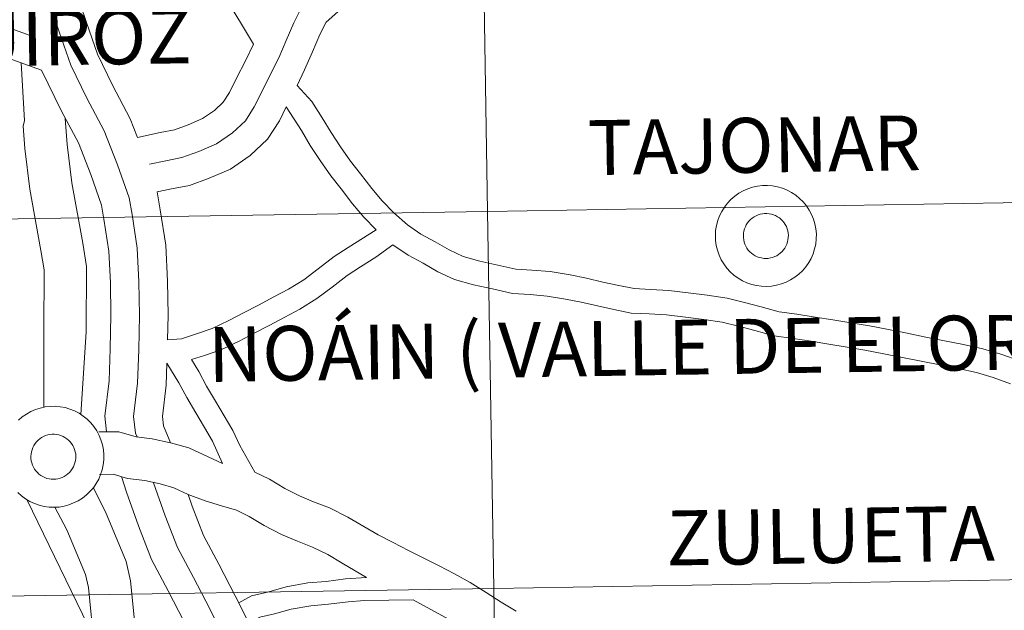
# Model space of a CAD drawing. Units: metres. Extents: x 602978 to 607478, y 4740376 to 4743414.
# Drawn here: x 604054 to 604128, y 4740548 to 4740592 of the extents above; entities that cross this region are included whole.
import ezdxf
from ezdxf.enums import TextEntityAlignment as Align

# ---------------------------------------------------------------- set-up
doc = ezdxf.new("R2010")
doc.units = ezdxf.units.M
doc.header["$MEASUREMENT"] = 0
doc.layers.add('Level 63', color=7, linetype='Continuous', lineweight=0)
doc.styles.add('Arial', font='ARIAL.TTF', dxfattribs={"height": 0.2})

msp = doc.modelspace()

# ---------------------------------------------------------------- linework, layer by layer
at = {"layer": 'Level 63', "linetype": 'Continuous', "lineweight": 0}
for points in [[(604034.63, 4740622.05, 0.01), (604038.36, 4740620.85, 0.01), (604039.85, 4740620.17, 0.01), (604042.27, 4740618.44, 0.01), (604044.31, 4740616.77, 0.01), (604046.54, 4740615.15, 0.01), (604047.61, 4740614.1, 0.01), (604049.66, 4740612.08, 0.01), (604051.35, 4740609.76, 0.01), (604052.85, 4740607.34, 0.01), (604054.38, 4740604.87, 0.01), (604055.6, 4740602.16, 0.01), (604056.19, 4740599.41, 0.01), (604056.96, 4740597.21, 0.01), (604058.16, 4740594.79, 0.01), (604059.03, 4740592.19, 0.01), (604059.85, 4740589.84, 0.01), (604060.97, 4740587.52, 0.01), (604062.31, 4740585, 0.01), (604062.85, 4740583.62, 0.01)], [(604056.9, 4740618.62, 0.01), (604057.43, 4740617.45, 0.01), (604057.92, 4740616.15, 0.01), (604058.48, 4740614.88, 0.01), (604059.04, 4740613.76, 0.01), (604059.61, 4740612.64, 0.01), (604060.22, 4740611.32, 0.01), (604060.72, 4740610.21, 0.01), (604061.35, 4740608.72, 0.01), (604061.9, 4740607.52, 0.01), (604062.51, 4740606.31, 0.01), (604063.14, 4740605.06, 0.01), (604063.85, 4740603.79, 0.01), (604064.54, 4740602.48, 0.01), (604065.25, 4740601.15, 0.01), (604066.13, 4740599.68, 0.01), (604066.97, 4740598.22, 0.01), (604067.8, 4740596.75, 0.01), (604068.63, 4740595.29, 0.01), (604069.59, 4740593.74, 0.01), (604070.53, 4740592.19, 0.01), (604071.51, 4740590.57, 0.01)], [(604074.76, 4740587.5, 0.01), (604075.33, 4740588.67, 0.01), (604075.92, 4740590.01, 0.01), (604076.47, 4740591.29, 0.01), (604076.93, 4740592.21, 0.01), (604077.8, 4740593, 0.01), (604079.1, 4740593.9, 0.01), (604080.33, 4740594.55, 0.01), (604081.83, 4740595.67, 0.01), (604082.79, 4740596.44, 0.01), (604084.08, 4740597.36, 0.01), (604085.33, 4740598.84, 0.01), (604085.99, 4740600.6, 0.01), (604086.24, 4740601.95, 0.01), (604086.63, 4740603.44, 0.01), (604086.55, 4740605.07, 0.01), (604086.5, 4740606.28, 0.01), (604086.48, 4740607.55, 0.01), (604086.46, 4740608.95, 0.01), (604086.32, 4740610.52, 0.01), (604086, 4740612.01, 0.01), (604085.73, 4740613.41, 0.01), (604085.45, 4740614.83, 0.01), (604084.93, 4740617.48, 0.01)], [(604053.56, 4740601.49, 0.01), (604054.13, 4740598.83, 0.01), (604054.99, 4740596.38, 0.01), (604056.18, 4740593.97, 0.01), (604057.01, 4740591.5, 0.01), (604057.88, 4740589.02, 0.01), (604059.06, 4740586.55, 0.01), (604060.37, 4740584.11, 0.01), (604061.35, 4740581.58, 0.01), (604062.22, 4740579.1, 0.01), (604062.44, 4740577.86, 0.01), (604062.83, 4740575.35, 0.01), (604062.95, 4740572.83, 0.01), (604062.99, 4740570.35, 0.01), (604062.94, 4740567.77, 0.01), (604062.85, 4740565.28, 0.01), (604062.56, 4740562.79, 0.01), (604062.7, 4740561.55, 0.01), (604062.81, 4740561.27, 0.01)], [(604063.75, 4740581.62, 0.01), (604064.97, 4740581.88, 0.01), (604066.17, 4740582.11, 0.01), (604067.43, 4740582.57, 0.01), (604068.75, 4740583.14, 0.01), (604069.93, 4740583.95, 0.01), (604070.91, 4740584.86, 0.01), (604071.57, 4740585.91, 0.01), (604072.18, 4740587.12, 0.01), (604072.79, 4740588.34, 0.01), (604073.39, 4740589.56, 0.01), (604073.96, 4740590.86, 0.01), (604074.53, 4740592.18, 0.01), (604075.19, 4740593.52, 0.01)], [(604051.95, 4740592.27, 0.01), (604055.23, 4740591.07, 0.01)], [(604062.85, 4740583.62, 0.01), (604064.54, 4740583.98, 0.01), (604065.6, 4740584.18, 0.01), (604066.64, 4740584.55, 0.01), (604067.71, 4740585.02, 0.01), (604068.59, 4740585.62, 0.01), (604069.25, 4740586.24, 0.01), (604069.71, 4740586.96, 0.01), (604070.27, 4740588.08, 0.01), (604070.88, 4740589.29, 0.01), (604071.51, 4740590.57, 0.01)], [(604052.79, 4740589.69, 0.01), (604054.36, 4740589.12, 0.01), (604055.69, 4740588.63, 0.01)], [(604054.17, 4740589.18, 0.01), (604054.41, 4740584.89, 0.01), (604054.31, 4740584.45, 0.01), (604054.44, 4740582.79, 0.01), (604054.81, 4740579.75, 0.01), (604055.64, 4740575.18, 0.01), (604055.88, 4740573.74, 0.01), (604055.85, 4740569.16, 0.01), (604055.85, 4740563.47, 0.01)], [(604055.69, 4740588.63, 0.01), (604057.16, 4740585.58, 0.01), (604058.43, 4740583.22, 0.01), (604059.35, 4740580.84, 0.01), (604060.15, 4740578.56, 0.01), (604060.33, 4740577.51, 0.01), (604060.7, 4740575.13, 0.01), (604060.82, 4740572.77, 0.01), (604060.85, 4740570.35, 0.01), (604060.8, 4740567.83, 0.01), (604060.72, 4740565.44, 0.01), (604060.41, 4740562.8, 0.01), (604060.54, 4740561.64, 0.01)], [(604074.76, 4740587.5, 0.01), (604075.87, 4740586.3, 0.01), (604076.64, 4740585.09, 0.01), (604077.3, 4740583.98, 0.01), (604078.01, 4740582.92, 0.01), (604078.76, 4740581.85, 0.01), (604079.5, 4740580.89, 0.01), (604080.34, 4740579.8, 0.01), (604081.11, 4740578.89, 0.01), (604082, 4740577.98, 0.01), (604083, 4740577.09, 0.01), (604084, 4740576.39, 0.01), (604085.07, 4740575.82, 0.01), (604086.11, 4740575.22, 0.01), (604087.17, 4740574.74, 0.01), (604088.4, 4740574.39, 0.01), (604089.76, 4740574.09, 0.01), (604091.09, 4740573.79, 0.01), (604092.3, 4740573.72, 0.01), (604093.66, 4740573.6, 0.01), (604095.15, 4740573.35, 0.01), (604096.37, 4740573.1, 0.01), (604097.59, 4740572.82, 0.01), (604098.79, 4740572.56, 0.01), (604099.93, 4740572.33, 0.01), (604101.15, 4740572.27, 0.01), (604102.52, 4740572.19, 0.01), (604103.98, 4740572.01, 0.01), (604105.38, 4740571.84, 0.01), (604106.87, 4740571.62, 0.01), (604108.17, 4740571.29, 0.01), (604109.43, 4740570.97, 0.01), (604110.77, 4740570.6, 0.01), (604112.09, 4740570.42, 0.01), (604113.44, 4740570.2, 0.01), (604114.77, 4740569.99, 0.01), (604116.12, 4740569.78, 0.01), (604117.5, 4740569.55, 0.01), (604118.93, 4740569.27, 0.01), (604120.33, 4740569, 0.01), (604121.72, 4740568.71, 0.01), (604123.11, 4740568.44, 0.01), (604124.52, 4740568.17, 0.01), (604125.96, 4740567.84, 0.01), (604127.31, 4740567.43, 0.01), (604128.73, 4740566.93, 0.01)], [(604064.31, 4740579.56, 0.01), (604065.39, 4740579.79, 0.01), (604066.73, 4740580.04, 0.01), (604068.21, 4740580.58, 0.01), (604069.79, 4740581.26, 0.01), (604071.27, 4740582.28, 0.01), (604072.56, 4740583.48, 0.01), (604073.44, 4740584.86, 0.01), (604073.95, 4740585.9, 0.01)], [(604073.95, 4740585.9, 0.01), (604075.09, 4740584.13, 0.01), (604075.75, 4740583.01, 0.01), (604076.49, 4740581.89, 0.01), (604077.28, 4740580.76, 0.01), (604078.05, 4740579.77, 0.01), (604078.91, 4740578.65, 0.01), (604079.76, 4740577.66, 0.01), (604080.67, 4740576.72, 0.01)], [(604057.45, 4740585.03, 0.01), (604057.59, 4740583.1, 0.01), (604057.95, 4740580.23, 0.01), (604058.76, 4740575.73, 0.01), (604059.05, 4740573.99, 0.01), (604059.02, 4740569.11, 0.01), (604058.62, 4740562.93, 0.01)], [(604064.31, 4740579.56, 0.01), (604064.55, 4740578.21, 0.01), (604064.96, 4740575.57, 0.01), (604065.09, 4740572.9, 0.01), (604065.13, 4740570.34, 0.01), (604065.09, 4740568.51, 0.01)], [(604065.09, 4740568.51, 0.01), (604066.14, 4740568.59, 0.01), (604067.33, 4740568.97, 0.01), (604068.43, 4740569.35, 0.01), (604069.66, 4740569.95, 0.01), (604070.77, 4740570.52, 0.01), (604071.88, 4740571.1, 0.01), (604073.04, 4740571.72, 0.01), (604074.13, 4740572.29, 0.01), (604075.27, 4740573, 0.01), (604076.35, 4740573.82, 0.01), (604077.53, 4740574.72, 0.01), (604078.59, 4740575.4, 0.01), (604080.67, 4740576.72, 0.01)], [(604066.88, 4740567.04, 0.01), (604067.86, 4740567.35, 0.01), (604069.08, 4740567.77, 0.01), (604070.43, 4740568.42, 0.01), (604071.55, 4740569.01, 0.01), (604072.68, 4740569.59, 0.01), (604073.84, 4740570.21, 0.01), (604074.98, 4740570.8, 0.01), (604076.24, 4740571.59, 0.01), (604077.38, 4740572.45, 0.01), (604078.51, 4740573.32, 0.01), (604079.51, 4740573.96, 0.01), (604080.65, 4740574.68, 0.01), (604081.92, 4740575.61, 0.01)], [(604081.92, 4740575.61, 0.01), (604083.05, 4740574.82, 0.01), (604084.19, 4740574.22, 0.01), (604085.28, 4740573.59, 0.01), (604086.53, 4740573.02, 0.01), (604087.95, 4740572.62, 0.01), (604089.36, 4740572.31, 0.01), (604090.84, 4740571.97, 0.01), (604092.16, 4740571.9, 0.01), (604093.43, 4740571.78, 0.01), (604094.82, 4740571.55, 0.01), (604095.99, 4740571.31, 0.01), (604097.19, 4740571.04, 0.01), (604098.41, 4740570.77, 0.01), (604099.7, 4740570.51, 0.01), (604101.06, 4740570.44, 0.01), (604102.36, 4740570.37, 0.01), (604103.76, 4740570.2, 0.01), (604105.14, 4740570.03, 0.01), (604106.51, 4740569.83, 0.01), (604107.72, 4740569.52, 0.01), (604108.95, 4740569.2, 0.01), (604110.4, 4740568.8, 0.01), (604111.82, 4740568.61, 0.01), (604113.15, 4740568.4, 0.01), (604114.48, 4740568.18, 0.01), (604115.83, 4740567.97, 0.01), (604117.17, 4740567.75, 0.01), (604118.58, 4740567.47, 0.01), (604119.97, 4740567.2, 0.01), (604121.36, 4740566.92, 0.01), (604122.76, 4740566.65, 0.01), (604124.14, 4740566.38, 0.01), (604125.49, 4740566.07, 0.01), (604126.74, 4740565.69, 0.01), (604128.05, 4740565.23, 0.01)], [(604066.88, 4740567.04, 0.01), (604067.43, 4740566.14, 0.01), (604068.01, 4740565.04, 0.01), (604068.67, 4740563.93, 0.01), (604069.31, 4740562.83, 0.01), (604069.97, 4740561.75, 0.01), (604070.48, 4740560.61, 0.01), (604071.62, 4740558.64, 0.01)], [(604065.04, 4740566.76, 0.01), (604064.99, 4740565.12, 0.01), (604064.71, 4740562.78, 0.01), (604064.79, 4740562.09, 0.01), (604065.22, 4740561.07, 0.01), (604065.3, 4740560.83, 0.01)], [(604065.04, 4740566.76, 0.01), (604065.94, 4740565.3, 0.01), (604066.52, 4740564.2, 0.01), (604067.2, 4740563.06, 0.01), (604067.84, 4740561.96, 0.01), (604068.46, 4740560.95, 0.01), (604069.19, 4740559.28, 0.01)], [(604053.96, 4740562.51, 0.01), (604054.24, 4740562.75, 0.01), (604054.55, 4740562.97, 0.01), (604054.88, 4740563.15, 0.01), (604055.22, 4740563.3, 0.01), (604055.58, 4740563.42, 0.01), (604055.95, 4740563.5, 0.01), (604056.32, 4740563.54, 0.01), (604056.69, 4740563.55, 0.01), (604057.07, 4740563.52, 0.01), (604057.44, 4740563.45, 0.01), (604057.8, 4740563.34, 0.01), (604058.15, 4740563.2, 0.01), (604058.48, 4740563.03, 0.01), (604058.79, 4740562.82, 0.01), (604059.09, 4740562.58, 0.01), (604059.35, 4740562.32, 0.01), (604059.59, 4740562.03, 0.01), (604059.8, 4740561.72, 0.01), (604059.98, 4740561.38, 0.01), (604060.12, 4740561.04, 0.01), (604060.23, 4740560.68, 0.01), (604060.3, 4740560.31, 0.01), (604060.33, 4740559.93, 0.01), (604060.33, 4740559.56, 0.01), (604060.29, 4740559.18, 0.01), (604060.21, 4740558.81, 0.01), (604060.09, 4740558.46, 0.01), (604059.95, 4740558.11, 0.01), (604059.76, 4740557.78, 0.01), (604059.55, 4740557.47, 0.01), (604059.3, 4740557.19, 0.01), (604059.03, 4740556.93, 0.01), (604058.73, 4740556.7, 0.01), (604058.42, 4740556.5, 0.01), (604058.08, 4740556.33, 0.01), (604057.73, 4740556.19, 0.01), (604057.37, 4740556.1, 0.01), (604057, 4740556.03, 0.01), (604056.62, 4740556.01, 0.01), (604056.25, 4740556.02, 0.01), (604055.87, 4740556.07, 0.01), (604055.51, 4740556.16, 0.01), (604055.15, 4740556.28, 0.01), (604054.81, 4740556.44, 0.01), (604054.49, 4740556.63, 0.01), (604054.18, 4740556.86, 0.01), (604053.9, 4740557.11, 0.01)], [(604053.96, 4740562.51, 0.01), (604054.24, 4740562.75, 0.01), (604054.55, 4740562.97, 0.01), (604054.88, 4740563.15, 0.01), (604055.22, 4740563.3, 0.01), (604055.58, 4740563.42, 0.01), (604055.95, 4740563.5, 0.01), (604056.32, 4740563.54, 0.01), (604056.69, 4740563.55, 0.01), (604057.07, 4740563.52, 0.01), (604057.44, 4740563.45, 0.01), (604057.8, 4740563.34, 0.01), (604058.15, 4740563.2, 0.01), (604058.48, 4740563.03, 0.01), (604058.79, 4740562.82, 0.01), (604059.09, 4740562.58, 0.01), (604059.35, 4740562.32, 0.01), (604059.59, 4740562.03, 0.01), (604059.8, 4740561.72, 0.01), (604059.98, 4740561.38, 0.01), (604060.12, 4740561.04, 0.01), (604060.23, 4740560.68, 0.01), (604060.3, 4740560.31, 0.01), (604060.33, 4740559.93, 0.01), (604060.33, 4740559.56, 0.01), (604060.29, 4740559.18, 0.01), (604060.21, 4740558.81, 0.01), (604060.09, 4740558.46, 0.01), (604059.95, 4740558.11, 0.01), (604059.76, 4740557.78, 0.01), (604059.55, 4740557.47, 0.01), (604059.3, 4740557.19, 0.01), (604059.03, 4740556.93, 0.01), (604058.73, 4740556.7, 0.01), (604058.42, 4740556.5, 0.01), (604058.08, 4740556.33, 0.01), (604057.73, 4740556.19, 0.01), (604057.37, 4740556.1, 0.01), (604057, 4740556.03, 0.01), (604056.62, 4740556.01, 0.01), (604056.25, 4740556.02, 0.01), (604055.87, 4740556.07, 0.01), (604055.51, 4740556.16, 0.01), (604055.15, 4740556.28, 0.01), (604054.81, 4740556.44, 0.01), (604054.49, 4740556.63, 0.01), (604054.18, 4740556.86, 0.01), (604053.9, 4740557.11, 0.01)], [(604059.97, 4740561.63, 0.01), (604061.45, 4740561.65, 0.01), (604062.75, 4740561.28, 0.01), (604063.95, 4740561.13, 0.01), (604065.32, 4740560.82, 0.01), (604066.67, 4740560.44, 0.01), (604069.19, 4740559.28, 0.01)], [(604060.02, 4740558.46, 0.01), (604061.03, 4740558.47, 0.01), (604062.11, 4740558.16, 0.01), (604063.4, 4740558, 0.01), (604064.54, 4740557.75, 0.01), (604065.57, 4740557.45, 0.01), (604066.64, 4740556.96, 0.01), (604067.9, 4740556.49, 0.01), (604069.13, 4740556.13, 0.01), (604070.23, 4740555.79, 0.01), (604071.19, 4740555.32, 0.01), (604072.31, 4740554.65, 0.01), (604073.59, 4740553.99, 0.01), (604074.79, 4740553.47, 0.01), (604075.91, 4740553.04, 0.01), (604077.05, 4740552.49, 0.01), (604078.14, 4740551.84, 0.01), (604079.96, 4740550.78, 0.01)], [(604061.64, 4740558.3, 0.01), (604062.03, 4740557.14, 0.01), (604062.91, 4740554.62, 0.01), (604063.89, 4740552.11, 0.01), (604065.13, 4740549.78, 0.01), (604066.34, 4740547.45, 0.01)], [(604071.62, 4740558.64, 0.01), (604072.71, 4740558.11, 0.01), (604073.86, 4740557.42, 0.01), (604074.95, 4740556.86, 0.01), (604075.99, 4740556.41, 0.01), (604077.18, 4740555.96, 0.01), (604078.55, 4740555.28, 0.01), (604079.74, 4740554.58, 0.01), (604080.83, 4740553.95, 0.01), (604081.95, 4740553.38, 0.01), (604083.09, 4740552.79, 0.01), (604084.23, 4740552.22, 0.01), (604085.37, 4740551.63, 0.01), (604086.52, 4740551.03, 0.01), (604087.7, 4740550.39, 0.01), (604088.89, 4740549.66, 0.01), (604090.01, 4740548.92, 0.01), (604091.13, 4740548.25, 0.01)], [(604059.54, 4740557.49, 0.01), (604060.45, 4740555.68, 0.01), (604062.01, 4740551.96, 0.01), (604062.32, 4740550.53, 0.01), (604062.79, 4740545.82, 0.01), (604062.68, 4740541.52, 0.01), (604062.58, 4740537.36, 0.01), (604062.52, 4740533.49, 0.01), (604062.62, 4740530.74, 0.01), (604062.64, 4740529.41, 0.01), (604062.46, 4740524.88, 0.01), (604062.45, 4740521.05, 0.01), (604062.51, 4740517.03, 0.01), (604062.55, 4740512.7, 0.01), (604062.29, 4740509.78, 0.01), (604061.54, 4740505.56, 0.01), (604060.87, 4740501.4, 0.01)], [(604064.05, 4740557.85, 0.01), (604064.05, 4740557.84, 0.01), (604064.92, 4740555.36, 0.01), (604065.84, 4740553, 0.01), (604067.02, 4740550.77, 0.01), (604068.24, 4740548.42, 0.01), (604069.43, 4740546.06, 0.01)], [(604066.62, 4740556.97, 0.01), (604066.92, 4740556.1, 0.01), (604067.78, 4740553.9, 0.01), (604068.91, 4740551.76, 0.01), (604070.14, 4740549.39, 0.01), (604071.48, 4740546.74, 0.01)], [(604054.58, 4740556.59, 0.01), (604059.55, 4740546.33, 0.01)], [(604056.67, 4740556.02, 0.01), (604057.58, 4740554.33, 0.01), (604058.97, 4740551, 0.01), (604059.18, 4740550.03, 0.01), (604059.61, 4740545.7, 0.01), (604059.51, 4740541.7, 0.01)], [(604070.41, 4740548.88, 0.01), (604071.36, 4740549.41, 0.01), (604072.65, 4740549.7, 0.01), (604073.95, 4740550.07, 0.01), (604075.56, 4740550.36, 0.01), (604076.94, 4740550.47, 0.01), (604078.39, 4740550.66, 0.01), (604079.96, 4740550.78, 0.01)], [(604071.36, 4740547.45, 0.01), (604071.98, 4740547.8, 0.01), (604073.07, 4740548.05, 0.01), (604074.33, 4740548.4, 0.01), (604075.78, 4740548.66, 0.01), (604077.12, 4740548.77, 0.01), (604078.57, 4740548.96, 0.01), (604079.79, 4740549.06, 0.01), (604083.44, 4740549.11, 0.01)], [(604083.44, 4740549.11, 0.01), (604086.11, 4740547.64, 0.01), (604087.19, 4740546.98, 0.01), (604088.32, 4740546.23, 0.01), (604089.56, 4740545.49, 0.01), (604090.8, 4740544.82, 0.01), (604092.04, 4740544.14, 0.01), (604093.22, 4740543.55, 0.01)]]:
    msp.add_polyline3d(points, dxfattribs=at)
for points in [[(604088.99, 4740578.1, 0.01), (604088.53, 4740606.23, 0.01), (604129.98, 4740606.92, 0.01), (604130.45, 4740578.78, 0.01), (604088.99, 4740578.1, 0.01)], [(604047.54, 4740577.43, 0.01), (604047.09, 4740605.56, 0.01), (604088.53, 4740606.23, 0.01), (604088.99, 4740578.1, 0.01), (604047.54, 4740577.43, 0.01)], [(604106, 4740576.3, 0.01), (604106.02, 4740576.68, 0.01), (604106.08, 4740577.05, 0.01), (604106.18, 4740577.41, 0.01), (604106.31, 4740577.76, 0.01), (604106.48, 4740578.1, 0.01), (604106.67, 4740578.42, 0.01), (604106.91, 4740578.72, 0.01), (604107.16, 4740578.99, 0.01), (604107.45, 4740579.24, 0.01), (604107.75, 4740579.45, 0.01), (604108.08, 4740579.64, 0.01), (604108.43, 4740579.79, 0.01), (604108.78, 4740579.9, 0.01), (604109.15, 4740579.98, 0.01), (604109.53, 4740580.03, 0.01), (604109.9, 4740580.03, 0.01), (604110.27, 4740580, 0.01), (604110.65, 4740579.93, 0.01), (604111.01, 4740579.83, 0.01), (604111.35, 4740579.69, 0.01), (604111.69, 4740579.51, 0.01), (604112, 4740579.3, 0.01), (604112.29, 4740579.07, 0.01), (604112.56, 4740578.8, 0.01), (604112.8, 4740578.51, 0.01), (604113.01, 4740578.2, 0.01), (604113.18, 4740577.87, 0.01), (604113.33, 4740577.52, 0.01), (604113.43, 4740577.16, 0.01), (604113.5, 4740576.79, 0.01), (604113.54, 4740576.42, 0.01), (604113.53, 4740576.04, 0.01), (604113.49, 4740575.66, 0.01), (604113.41, 4740575.3, 0.01), (604113.3, 4740574.94, 0.01), (604113.15, 4740574.59, 0.01), (604112.97, 4740574.27, 0.01), (604112.75, 4740573.96, 0.01), (604112.51, 4740573.67, 0.01), (604112.24, 4740573.41, 0.01), (604111.94, 4740573.18, 0.01), (604111.62, 4740572.98, 0.01), (604111.29, 4740572.81, 0.01), (604110.94, 4740572.68, 0.01), (604110.57, 4740572.58, 0.01), (604110.2, 4740572.52, 0.01), (604109.83, 4740572.49, 0.01), (604109.45, 4740572.51, 0.01), (604109.08, 4740572.56, 0.01), (604108.71, 4740572.64, 0.01), (604108.36, 4740572.77, 0.01), (604108.02, 4740572.92, 0.01), (604107.69, 4740573.12, 0.01), (604107.39, 4740573.34, 0.01), (604107.11, 4740573.59, 0.01), (604106.86, 4740573.87, 0.01), (604106.63, 4740574.17, 0.01), (604106.44, 4740574.49, 0.01), (604106.28, 4740574.83, 0.01), (604106.15, 4740575.19, 0.01), (604106.07, 4740575.55, 0.01), (604106.01, 4740575.92, 0.01), (604106, 4740576.3, 0.01)], [(604089.45, 4740549.96, 0.01), (604088.99, 4740578.1, 0.01), (604130.45, 4740578.78, 0.01), (604130.92, 4740550.65, 0.01), (604089.45, 4740549.96, 0.01)], [(604047.98, 4740549.3, 0.01), (604047.54, 4740577.43, 0.01), (604088.99, 4740578.1, 0.01), (604089.45, 4740549.96, 0.01), (604047.98, 4740549.3, 0.01)], [(604108.13, 4740576.63, 0.01), (604108.18, 4740576.79, 0.01), (604108.24, 4740576.95, 0.01), (604108.31, 4740577.1, 0.01), (604108.4, 4740577.24, 0.01), (604108.51, 4740577.37, 0.01), (604108.62, 4740577.49, 0.01), (604108.75, 4740577.6, 0.01), (604108.89, 4740577.69, 0.01), (604109.04, 4740577.77, 0.01), (604109.19, 4740577.84, 0.01), (604109.35, 4740577.89, 0.01), (604109.51, 4740577.92, 0.01), (604109.68, 4740577.94, 0.01), (604109.85, 4740577.94, 0.01), (604110.01, 4740577.92, 0.01), (604110.18, 4740577.89, 0.01), (604110.34, 4740577.84, 0.01), (604110.49, 4740577.78, 0.01), (604110.64, 4740577.7, 0.01), (604110.78, 4740577.61, 0.01), (604110.91, 4740577.5, 0.01), (604111.02, 4740577.38, 0.01), (604111.13, 4740577.25, 0.01), (604111.22, 4740577.11, 0.01), (604111.3, 4740576.96, 0.01), (604111.36, 4740576.8, 0.01), (604111.41, 4740576.64, 0.01), (604111.43, 4740576.48, 0.01), (604111.45, 4740576.31, 0.01), (604111.44, 4740576.14, 0.01), (604111.42, 4740575.98, 0.01), (604111.39, 4740575.82, 0.01), (604111.33, 4740575.66, 0.01), (604111.27, 4740575.5, 0.01), (604111.18, 4740575.36, 0.01), (604111.09, 4740575.22, 0.01), (604110.98, 4740575.1, 0.01), (604110.85, 4740574.98, 0.01), (604110.72, 4740574.88, 0.01), (604110.58, 4740574.79, 0.01), (604110.43, 4740574.72, 0.01), (604110.27, 4740574.66, 0.01), (604110.11, 4740574.62, 0.01), (604109.94, 4740574.59, 0.01), (604109.78, 4740574.58, 0.01), (604109.61, 4740574.59, 0.01), (604109.44, 4740574.62, 0.01), (604109.28, 4740574.66, 0.01), (604109.12, 4740574.71, 0.01), (604108.97, 4740574.79, 0.01), (604108.83, 4740574.87, 0.01), (604108.69, 4740574.97, 0.01), (604108.57, 4740575.09, 0.01), (604108.46, 4740575.21, 0.01), (604108.36, 4740575.35, 0.01), (604108.28, 4740575.49, 0.01), (604108.21, 4740575.64, 0.01), (604108.15, 4740575.8, 0.01), (604108.12, 4740575.97, 0.01), (604108.1, 4740576.13, 0.01), (604108.09, 4740576.3, 0.01), (604108.1, 4740576.47, 0.01), (604108.13, 4740576.63, 0.01)], [(604108.13, 4740576.63, 0.01), (604108.18, 4740576.79, 0.01), (604108.24, 4740576.95, 0.01), (604108.31, 4740577.1, 0.01), (604108.4, 4740577.24, 0.01), (604108.51, 4740577.37, 0.01), (604108.62, 4740577.49, 0.01), (604108.75, 4740577.6, 0.01), (604108.89, 4740577.69, 0.01), (604109.04, 4740577.77, 0.01), (604109.19, 4740577.84, 0.01), (604109.35, 4740577.89, 0.01), (604109.51, 4740577.92, 0.01), (604109.68, 4740577.94, 0.01), (604109.85, 4740577.94, 0.01), (604110.01, 4740577.92, 0.01), (604110.18, 4740577.89, 0.01), (604110.34, 4740577.84, 0.01), (604110.49, 4740577.78, 0.01), (604110.64, 4740577.7, 0.01), (604110.78, 4740577.61, 0.01), (604110.91, 4740577.5, 0.01), (604111.02, 4740577.38, 0.01), (604111.13, 4740577.25, 0.01), (604111.22, 4740577.11, 0.01), (604111.3, 4740576.96, 0.01), (604111.36, 4740576.8, 0.01), (604111.41, 4740576.64, 0.01), (604111.43, 4740576.48, 0.01), (604111.45, 4740576.31, 0.01), (604111.44, 4740576.14, 0.01), (604111.42, 4740575.98, 0.01), (604111.39, 4740575.82, 0.01), (604111.33, 4740575.66, 0.01), (604111.27, 4740575.5, 0.01), (604111.18, 4740575.36, 0.01), (604111.09, 4740575.22, 0.01), (604110.98, 4740575.1, 0.01), (604110.85, 4740574.98, 0.01), (604110.72, 4740574.88, 0.01), (604110.58, 4740574.79, 0.01), (604110.43, 4740574.72, 0.01), (604110.27, 4740574.66, 0.01), (604110.11, 4740574.62, 0.01), (604109.94, 4740574.59, 0.01), (604109.78, 4740574.58, 0.01), (604109.61, 4740574.59, 0.01), (604109.44, 4740574.62, 0.01), (604109.28, 4740574.66, 0.01), (604109.12, 4740574.71, 0.01), (604108.97, 4740574.79, 0.01), (604108.83, 4740574.87, 0.01), (604108.69, 4740574.97, 0.01), (604108.57, 4740575.09, 0.01), (604108.46, 4740575.21, 0.01), (604108.36, 4740575.35, 0.01), (604108.28, 4740575.49, 0.01), (604108.21, 4740575.64, 0.01), (604108.15, 4740575.8, 0.01), (604108.12, 4740575.97, 0.01), (604108.1, 4740576.13, 0.01), (604108.09, 4740576.3, 0.01), (604108.1, 4740576.47, 0.01), (604108.13, 4740576.63, 0.01)], [(604054.93, 4740560.15, 0.01), (604054.97, 4740560.31, 0.01), (604055.03, 4740560.46, 0.01), (604055.11, 4740560.61, 0.01), (604055.2, 4740560.76, 0.01), (604055.3, 4740560.89, 0.01), (604055.42, 4740561.01, 0.01), (604055.55, 4740561.12, 0.01), (604055.68, 4740561.21, 0.01), (604055.83, 4740561.29, 0.01), (604055.98, 4740561.36, 0.01), (604056.14, 4740561.41, 0.01), (604056.31, 4740561.44, 0.01), (604056.47, 4740561.46, 0.01), (604056.64, 4740561.46, 0.01), (604056.81, 4740561.44, 0.01), (604056.97, 4740561.41, 0.01), (604057.13, 4740561.36, 0.01), (604057.29, 4740561.3, 0.01), (604057.43, 4740561.22, 0.01), (604057.57, 4740561.12, 0.01), (604057.7, 4740561.02, 0.01), (604057.82, 4740560.9, 0.01), (604057.92, 4740560.76, 0.01), (604058.01, 4740560.62, 0.01), (604058.09, 4740560.48, 0.01), (604058.15, 4740560.32, 0.01), (604058.2, 4740560.16, 0.01), (604058.23, 4740560, 0.01), (604058.24, 4740559.83, 0.01), (604058.24, 4740559.66, 0.01), (604058.22, 4740559.5, 0.01), (604058.18, 4740559.33, 0.01), (604058.13, 4740559.17, 0.01), (604058.06, 4740559.02, 0.01), (604057.98, 4740558.88, 0.01), (604057.88, 4740558.74, 0.01), (604057.77, 4740558.61, 0.01), (604057.65, 4740558.5, 0.01), (604057.51, 4740558.4, 0.01), (604057.37, 4740558.31, 0.01), (604057.22, 4740558.24, 0.01), (604057.07, 4740558.18, 0.01), (604056.9, 4740558.14, 0.01), (604056.74, 4740558.11, 0.01), (604056.57, 4740558.1, 0.01), (604056.4, 4740558.11, 0.01), (604056.24, 4740558.13, 0.01), (604056.07, 4740558.17, 0.01), (604055.92, 4740558.23, 0.01), (604055.77, 4740558.3, 0.01), (604055.62, 4740558.39, 0.01), (604055.49, 4740558.49, 0.01), (604055.37, 4740558.6, 0.01), (604055.25, 4740558.73, 0.01), (604055.16, 4740558.86, 0.01), (604055.07, 4740559.01, 0.01), (604055, 4740559.16, 0.01), (604054.95, 4740559.32, 0.01), (604054.91, 4740559.48, 0.01), (604054.89, 4740559.65, 0.01), (604054.89, 4740559.82, 0.01), (604054.9, 4740559.98, 0.01), (604054.93, 4740560.15, 0.01)], [(604054.93, 4740560.15, 0.01), (604054.97, 4740560.31, 0.01), (604055.03, 4740560.46, 0.01), (604055.11, 4740560.61, 0.01), (604055.2, 4740560.76, 0.01), (604055.3, 4740560.89, 0.01), (604055.42, 4740561.01, 0.01), (604055.55, 4740561.12, 0.01), (604055.68, 4740561.21, 0.01), (604055.83, 4740561.29, 0.01), (604055.98, 4740561.36, 0.01), (604056.14, 4740561.41, 0.01), (604056.31, 4740561.44, 0.01), (604056.47, 4740561.46, 0.01), (604056.64, 4740561.46, 0.01), (604056.81, 4740561.44, 0.01), (604056.97, 4740561.41, 0.01), (604057.13, 4740561.36, 0.01), (604057.29, 4740561.3, 0.01), (604057.43, 4740561.22, 0.01), (604057.57, 4740561.12, 0.01), (604057.7, 4740561.02, 0.01), (604057.82, 4740560.9, 0.01), (604057.92, 4740560.76, 0.01), (604058.01, 4740560.62, 0.01), (604058.09, 4740560.48, 0.01), (604058.15, 4740560.32, 0.01), (604058.2, 4740560.16, 0.01), (604058.23, 4740560, 0.01), (604058.24, 4740559.83, 0.01), (604058.24, 4740559.66, 0.01), (604058.22, 4740559.5, 0.01), (604058.18, 4740559.33, 0.01), (604058.13, 4740559.17, 0.01), (604058.06, 4740559.02, 0.01), (604057.98, 4740558.88, 0.01), (604057.88, 4740558.74, 0.01), (604057.77, 4740558.61, 0.01), (604057.65, 4740558.5, 0.01), (604057.51, 4740558.4, 0.01), (604057.37, 4740558.31, 0.01), (604057.22, 4740558.24, 0.01), (604057.07, 4740558.18, 0.01), (604056.9, 4740558.14, 0.01), (604056.74, 4740558.11, 0.01), (604056.57, 4740558.1, 0.01), (604056.4, 4740558.11, 0.01), (604056.24, 4740558.13, 0.01), (604056.07, 4740558.17, 0.01), (604055.92, 4740558.23, 0.01), (604055.77, 4740558.3, 0.01), (604055.62, 4740558.39, 0.01), (604055.49, 4740558.49, 0.01), (604055.37, 4740558.6, 0.01), (604055.25, 4740558.73, 0.01), (604055.16, 4740558.86, 0.01), (604055.07, 4740559.01, 0.01), (604055, 4740559.16, 0.01), (604054.95, 4740559.32, 0.01), (604054.91, 4740559.48, 0.01), (604054.89, 4740559.65, 0.01), (604054.89, 4740559.82, 0.01), (604054.9, 4740559.98, 0.01), (604054.93, 4740560.15, 0.01)], [(604089.91, 4740521.83, 0.01), (604089.45, 4740549.96, 0.01), (604130.92, 4740550.65, 0.01), (604131.4, 4740522.52, 0.01), (604089.91, 4740521.83, 0.01)], [(604048.43, 4740521.16, 0.01), (604047.98, 4740549.3, 0.01), (604089.45, 4740549.96, 0.01), (604089.91, 4740521.83, 0.01), (604048.43, 4740521.16, 0.01)]]:
    msp.add_polyline3d(points, close=True, dxfattribs=at)

# ---------------------------------------------------------------- texts
at = {"layer": 'Level 63', "linetype": 'Continuous', "lineweight": 0, "style": 'Arial'}
for s, height, p in [('ESQUÍROZ', 4.0999, (604053.127, 4740590.999, 0.01)), ('TAJONAR', 4.0999, (604108.903, 4740583.038, 0.01)), ('NOÁIN ( VALLE DE ELORZ )', 4.09986, (604102.034, 4740567.93, 0.01)), ('ZULUETA', 4.0999, (604114.593, 4740553.898, 0.01))]:
    msp.add_text(s, height=height, rotation=0.87942, dxfattribs=at).set_placement(p, align=Align.MIDDLE_CENTER)

doc.saveas('drawing.dxf')
